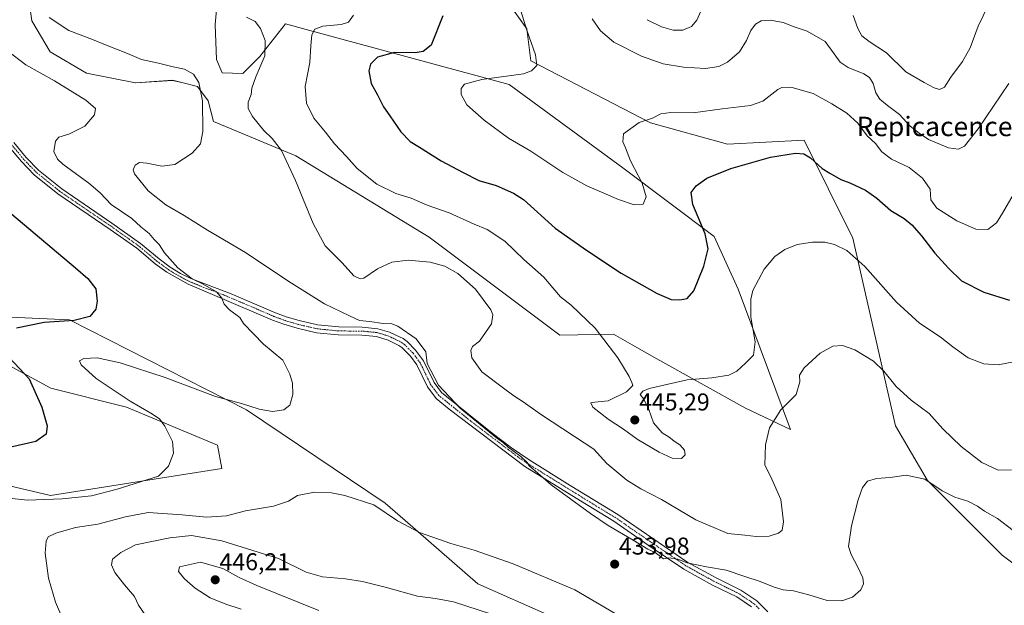
# Model space of a CAD drawing. Units: metres. Extents: x 577056 to 580507, y 4701099 to 4703451.
# Drawn here: x 577722 to 578128, y 4701651 to 4701892 of the extents above; entities that cross this region are included whole.
import ezdxf
from ezdxf.enums import TextEntityAlignment as Align

# ---------------------------------------------------------------- set-up
doc = ezdxf.new("R2010")
doc.units = ezdxf.units.M
doc.header["$MEASUREMENT"] = 0
doc.linetypes.add('TRAZO_Y_PUNTO', pattern=[1, 0.5, -0.25, 0, -0.25])
for name, color, linetype, lineweight in [('Camino', 19, 'Continuous', 0), ('Camino Cxs', 19, 'Continuous', 0), ('Camino eje', 39, 'TRAZO_Y_PUNTO', 13), ('Carátula', 7, 'Continuous', 5), ('Cultivos herbáceos CxS', 92, 'Continuous', 0), ('Curva de nivel maestra', 36, 'Continuous', 30), ('Curva de nivel normal', 36, 'Continuous', 0), ('Matorral', 135, 'Continuous', 0), ('Matorral CxS', 135, 'Continuous', 0), ('Punto de cota en terreno', 7, 'Continuous', 0), ('Rótulo de punto de cota en terreno', 19, 'Continuous', 0), ('Texto cartográfico', 19, 'Continuous', 0)]:
    doc.layers.add(name, color=color, linetype=linetype, lineweight=lineweight)
doc.styles.add('Arial', font='txt', dxfattribs={"height": 0.2})

# ---------------------------------------------------------------- blocks, each defined once
blk = doc.blocks.new('*U151')
at = {"layer": 'Matorral CxS', "color": 135, "linetype": 'Continuous', "lineweight": 0}
for points in [[(578137.64, 4701663.37, 431), (578127.09, 4701671.29, 432.54), (578096.29, 4701702.1, 434.82), (578083.13, 4701724.6, 437.06), (578065.54, 4701802.07, 446.07), (578045.38, 4701842.49, 450.99), (578013.7, 4701840.73, 451.61), (577982.03, 4701849.53, 454.52), (577932.68, 4701875.15, 454.65), (577930.92, 4701888.35, 454.85), (577904.31, 4701925.79, 453.07)], [(577707.96, 4701702.06, 427.5), (577734.37, 4701695.89, 428.96), (577805.16, 4701707.06, 432.25), (577803.37, 4701716.68, 431.96), (577765.77, 4701732.37, 428.98), (577734.52, 4701740.12, 425.71), (577693.38, 4701762.46, 421.58)], [(577696.02, 4701770.38, 421.57), (577742.3, 4701768.29, 425.06), (577815.33, 4701731.26, 430.58), (577872.47, 4701692.79, 434.42), (577880.7, 4701685.62, 434.4), (577910.71, 4701659.45, 437.64), (577940.63, 4701646.25, 437.81), (577989.82, 4701631.68, 435), (578020.62, 4701614.95, 433.36), (578049.66, 4701610.55, 429.85), (578071.24, 4701575.93, 429.92), (578087.49, 4701559.48, 427.83), (578104.39, 4701528.83, 427.02), (578119.16, 4701509.3, 425.31), (578123.56, 4701463.52, 422.99), (578145.56, 4701444.15, 418.63), (578150.84, 4701426.55, 416.44), (578142.92, 4701385.17, 414.28), (578136.76, 4701357.88, 413.5)]]:
    blk.add_polyline3d(points, dxfattribs=at)
blk = doc.blocks.new('*U152')
at = {"layer": 'Cultivos herbáceos CxS', "color": 92, "linetype": 'Continuous', "lineweight": 0}
for points in [[(577904.31, 4701925.79, 453.07), (577930.92, 4701888.35, 454.85), (577932.68, 4701875.15, 454.65), (577982.03, 4701849.53, 454.52), (578013.7, 4701840.73, 451.61), (578045.38, 4701842.49, 450.99), (578065.54, 4701802.07, 446.07), (578083.13, 4701724.6, 437.06), (578096.29, 4701702.1, 434.82), (578127.09, 4701671.29, 432.54), (578137.64, 4701663.37, 431)], [(578136.76, 4701357.88, 413.5), (578142.92, 4701385.17, 414.28), (578150.84, 4701426.55, 416.44), (578145.56, 4701444.15, 418.63), (578123.56, 4701463.52, 422.99), (578119.16, 4701509.3, 425.31), (578104.39, 4701528.83, 427.02), (578087.49, 4701559.48, 427.83), (578071.24, 4701575.93, 429.92), (578049.66, 4701610.55, 429.85), (578020.62, 4701614.95, 433.36), (577989.82, 4701631.68, 435), (577940.63, 4701646.25, 437.81), (577910.71, 4701659.45, 437.64), (577880.7, 4701685.62, 434.4), (577872.47, 4701692.79, 434.42), (577815.33, 4701731.26, 430.58), (577742.3, 4701768.29, 425.06), (577696.02, 4701770.38, 421.57)], [(577693.38, 4701762.46, 421.58), (577734.52, 4701740.12, 425.71), (577765.77, 4701732.37, 428.98), (577803.37, 4701716.68, 431.96), (577805.16, 4701707.06, 432.25), (577734.37, 4701695.89, 428.96), (577707.96, 4701702.06, 427.5)], [(577725.21, 4701902.3, 433.65), (577726.67, 4701891.64, 432.77), (577734.33, 4701878.88, 431.34), (577749.32, 4701870.09, 431.22), (577749.32, 4701870.09, 431.22), (577769.45, 4701866.03, 432.21), (577769.58, 4701866.03, 432.22), (577784.69, 4701867.1, 433.43), (577788.65, 4701866.16, 433.82), (577795.11, 4701864.61, 434.73), (577799.46, 4701858.65, 435.36), (577801.68, 4701850.1, 435.61), (577835.67, 4701835.92, 440.94), (577890.63, 4701802.39, 441.84), (577944.54, 4701761.97, 443.11), (577966.69, 4701762.46, 445.52), (577974.39, 4701758.08, 445.78), (577984.64, 4701752.25, 445.89), (578021.18, 4701731.91, 441.45), (578039.74, 4701723.15, 438.71), (578018.17, 4701781.03, 446.2), (578008.33, 4701802.64, 448.84), (577970.54, 4701831.03, 455.99), (577923.74, 4701865.34, 455.58), (577839.92, 4701888.1, 444.07), (577831.36, 4701890.42, 441.1), (577820.73, 4701876.93, 439.67), (577813.82, 4701869.89, 438.31), (577805.2, 4701870.23, 436.71), (577802.86, 4701875.71, 436.69), (577802.35, 4701890.12, 439.47), (577803.53, 4701904.01, 443.38)]]:
    blk.add_polyline3d(points, dxfattribs=at)
blk = doc.blocks.new('*U170')
at = {"layer": 'Curva de nivel normal', "color": 36, "linetype": 'Continuous', "lineweight": 0}
blk.add_polyline3d([(577733.85, 4701893.03, 435), (577741.91, 4701887.68, 435), (577751.69, 4701883.99, 435), (577757.04, 4701881.73, 435), (577766.21, 4701878.21, 435), (577771.98, 4701875.69, 435), (577778.94, 4701874.19, 435), (577785.04, 4701872.65, 435), (577789.7, 4701871.65, 435), (577793.38, 4701869.58, 435), (577795.58, 4701866.2, 435), (577797.15, 4701858.68, 435), (577797.28, 4701846.03, 435), (577796.28, 4701840.98, 435), (577792.88, 4701837.03, 435), (577785.64, 4701832.46, 435), (577780.39, 4701831.69, 435), (577774.13, 4701833, 435), (577771.18, 4701833.2, 435), (577769.3, 4701832.1, 435), (577768.55, 4701830.19, 435), (577769.02, 4701828.56, 435), (577774.76, 4701821.47, 435), (577782.06, 4701815.76, 435), (577789.59, 4701811.33, 435), (577799.13, 4701805.33, 435), (577814.93, 4701796.11, 435), (577832.73, 4701784.17, 435), (577847.47, 4701774.99, 435), (577857.78, 4701769.99, 435), (577861.9, 4701768.11, 435), (577866.06, 4701767.6, 435), (577871.66, 4701766.78, 435), (577875.19, 4701766.71, 435), (577877.72, 4701765.72, 435), (577885.28, 4701760.5, 435), (577889.22, 4701755.18, 435), (577889.9, 4701750.4, 435), (577894.56, 4701741.34, 435), (577903.43, 4701731.97, 435), (577918.47, 4701719.7, 435), (577921.38, 4701717.6, 435), (577923.26, 4701715.82, 435), (577928.47, 4701711.99, 435), (577931.15, 4701709.57, 435), (577931.91, 4701708.08, 435), (577934.4, 4701706.14, 435), (577941, 4701700.32, 435), (577957.17, 4701688.46, 435), (577964.57, 4701683.53, 435), (577974.9, 4701677.46, 435), (577980.87, 4701673.75, 435), (577983.92, 4701672.47, 435), (577987.39, 4701669.78, 435), (577989.62, 4701670.2, 435), (577993.23, 4701669.62, 435), (577997.17, 4701668.2, 435), (578005.08, 4701666.51, 435), (578013.28, 4701665.1, 435), (578020.94, 4701662.51, 435), (578027.31, 4701660.5, 435), (578032.98, 4701658.09, 435), (578036.8, 4701657.03, 435), (578041.06, 4701656.62, 435), (578047.33, 4701654.98, 435), (578054.89, 4701652.62, 435), (578060.96, 4701652.46, 435), (578065.36, 4701653.93, 435), (578068.76, 4701657, 435), (578069.94, 4701659.46, 435), (578069.66, 4701661.93, 435), (578067.61, 4701666.38, 435), (578064.74, 4701671.64, 435), (578063.65, 4701674.9, 435), (578064.96, 4701683.39, 435), (578067.71, 4701694.06, 435), (578069.49, 4701699.27, 435), (578071.56, 4701701.86, 435), (578075.28, 4701702.95, 435), (578080.91, 4701703.34, 435), (578087.53, 4701704.23, 435), (578095.21, 4701702.71, 435), (578102.35, 4701697.86, 435), (578107.54, 4701695.16, 435), (578112.94, 4701693.52, 435), (578116.96, 4701691.54, 435), (578119.87, 4701689.44, 435), (578125.18, 4701686.41, 435), (578131.61, 4701681.5, 435)], dxfattribs=at)
blk = doc.blocks.new('*U184')
at = {"layer": 'Curva de nivel normal', "color": 36, "linetype": 'Continuous', "lineweight": 0}
blk.add_polyline3d([(577716.72, 4701879.24, 430), (577724.27, 4701873.46, 430), (577736.05, 4701866.92, 430), (577749.02, 4701858.88, 430), (577752.94, 4701855.5, 430), (577752.5, 4701852.87, 430), (577748.59, 4701848.18, 430), (577741.96, 4701844.93, 430), (577737.82, 4701843.64, 430), (577736.42, 4701841.98, 430), (577735.82, 4701837.69, 430), (577737.27, 4701834.53, 430), (577739.44, 4701832.49, 430), (577750.21, 4701824.75, 430), (577754.96, 4701820.66, 430), (577759.45, 4701815.94, 430), (577767.9, 4701810.15, 430), (577771.72, 4701806.65, 430), (577775.18, 4701803.9, 430), (577777.24, 4701801.44, 430), (577779.2, 4701799.4, 430), (577781.45, 4701795.98, 430), (577787, 4701789.73, 430), (577792.83, 4701785.24, 430), (577797.4, 4701783.02, 430), (577802.95, 4701779.84, 430), (577805.04, 4701777.32, 430), (577806.07, 4701774.8, 430), (577808.3, 4701772.51, 430), (577812.47, 4701769.3, 430), (577814.05, 4701766.81, 430), (577822.23, 4701758.32, 430), (577830.34, 4701751.73, 430), (577833.2, 4701745.96, 430), (577834.25, 4701742.24, 430), (577834.35, 4701737.55, 430), (577833.17, 4701733.2, 430), (577830.74, 4701731.19, 430), (577826.06, 4701730.53, 430), (577820.56, 4701731.53, 430), (577813.22, 4701733.81, 430), (577802.48, 4701736.78, 430), (577781.72, 4701744.6, 430), (577763.18, 4701750.66, 430), (577753.61, 4701752.73, 430), (577748.1, 4701752.37, 430), (577746.38, 4701751.49, 430), (577747.1, 4701749.83, 430), (577753.23, 4701744.16, 430), (577767.23, 4701734.79, 430), (577775.8, 4701729.83, 430), (577779.35, 4701727.49, 430), (577781.64, 4701724.46, 430), (577784.69, 4701718.24, 430), (577785.11, 4701713.36, 430), (577783.05, 4701708.02, 430), (577778.92, 4701703.93, 430), (577761.95, 4701698.5, 430), (577751.26, 4701695.82, 430), (577739.22, 4701694.47, 430), (577724.96, 4701693.96, 430), (577716.01, 4701694.91, 430)], dxfattribs=at)
blk = doc.blocks.new('*U188')
at = {"layer": 'Curva de nivel normal', "color": 36, "linetype": 'Continuous', "lineweight": 0}
blk.add_polyline3d([(577815.27, 4701893.14, 440), (577818.82, 4701891.32, 440), (577821, 4701888.53, 440), (577823, 4701883.53, 440), (577822.9, 4701877.26, 440), (577819.12, 4701868.61, 440), (577817.54, 4701863.86, 440), (577817.15, 4701861.22, 440), (577815.97, 4701858.04, 440), (577816.02, 4701855.47, 440), (577817.71, 4701852.2, 440), (577822.4, 4701846.42, 440), (577825.89, 4701843.16, 440), (577829.71, 4701838.16, 440), (577835.52, 4701825.82, 440), (577842.73, 4701808.08, 440), (577847.75, 4701798.86, 440), (577854.71, 4701791.8, 440), (577859.52, 4701786.51, 440), (577862.17, 4701785.23, 440), (577863.67, 4701785.55, 440), (577869.29, 4701789.37, 440), (577875.26, 4701792.1, 440), (577881.96, 4701792.98, 440), (577891.02, 4701792.09, 440), (577897.16, 4701790.51, 440), (577902.48, 4701787.47, 440), (577909.76, 4701780.94, 440), (577916.08, 4701772.5, 440), (577916.91, 4701770.43, 440), (577916.42, 4701766.67, 440), (577911.46, 4701759.5, 440), (577908.56, 4701757.32, 440), (577907.89, 4701755.75, 440), (577908.24, 4701752.71, 440), (577912.42, 4701746.89, 440), (577921.36, 4701740.22, 440), (577925.56, 4701736.98, 440), (577929.47, 4701734.51, 440), (577936.6, 4701729.38, 440), (577950.65, 4701720.2, 440), (577958.66, 4701714.95, 440), (577963.98, 4701709.12, 440), (577972.21, 4701702.28, 440), (577977.95, 4701698.61, 440), (577986.57, 4701694.21, 440), (578000.76, 4701685.88, 440), (578013.89, 4701680.22, 440), (578020.94, 4701679.59, 440), (578025.6, 4701679, 440), (578030.94, 4701679.19, 440), (578034.8, 4701680.36, 440), (578036.35, 4701681.65, 440), (578036.89, 4701685.02, 440), (578035.76, 4701694.26, 440), (578032.03, 4701702.69, 440), (578029.24, 4701708.5, 440), (578029.38, 4701716.83, 440), (578031.15, 4701723.83, 440), (578035.81, 4701731.17, 440), (578042.1, 4701737.5, 440), (578043.61, 4701742.83, 440), (578043.46, 4701745.5, 440), (578045.36, 4701748.5, 440), (578052.05, 4701754.55, 440), (578057.18, 4701757.44, 440), (578061.27, 4701757.7, 440), (578066.27, 4701755.93, 440), (578074.03, 4701751.26, 440), (578078.32, 4701747.24, 440), (578083.34, 4701740.87, 440), (578089.55, 4701735.27, 440), (578096.94, 4701729.72, 440), (578102.56, 4701723.34, 440), (578110.15, 4701716.14, 440), (578118.76, 4701709.49, 440), (578125.44, 4701706.35, 440), (578130.98, 4701706.5, 440)], dxfattribs=at)
blk = doc.blocks.new('*U191')
at = {"layer": 'Curva de nivel normal', "color": 36, "linetype": 'Continuous', "lineweight": 0}
blk.add_polyline3d([(577859.38, 4701894.04, 445), (577857.39, 4701891.1, 445), (577854.36, 4701890.12, 445), (577846.72, 4701889.45, 445), (577843.43, 4701888.18, 445), (577842.22, 4701885.84, 445), (577841.76, 4701881.29, 445), (577841.44, 4701874.49, 445), (577839.45, 4701864.55, 445), (577839.98, 4701857.72, 445), (577843.07, 4701851.55, 445), (577847.91, 4701845.79, 445), (577851.63, 4701840.97, 445), (577856.54, 4701835.64, 445), (577860.98, 4701830.8, 445), (577869.1, 4701824.3, 445), (577876.96, 4701820.47, 445), (577883.25, 4701818.55, 445), (577889.86, 4701815.66, 445), (577898.97, 4701812.51, 445), (577909.28, 4701807.77, 445), (577914.58, 4701805.57, 445), (577921.93, 4701800.84, 445), (577929.71, 4701793.22, 445), (577937.93, 4701785.99, 445), (577941.65, 4701781.49, 445), (577944.87, 4701777.76, 445), (577949.2, 4701774.38, 445), (577959.18, 4701764.91, 445), (577968.46, 4701752.64, 445), (577973.14, 4701745.03, 445), (577974.3, 4701742.52, 445), (577974.76, 4701741.23, 445), (577972.05, 4701738.6, 445), (577964.54, 4701735.01, 445), (577959.06, 4701734.42, 445), (577957.38, 4701734.15, 445), (577958.25, 4701732.27, 445), (577964.48, 4701727.34, 445), (577970.86, 4701723.32, 445), (577976.56, 4701719.1, 445), (577985.55, 4701713.77, 445), (577990.9, 4701711.35, 445), (577994.75, 4701711.2, 445), (577996.3, 4701712.74, 445), (577996.05, 4701714.6, 445), (577994.29, 4701716.66, 445), (577991.59, 4701718.43, 445), (577989.65, 4701720.02, 445), (577986.77, 4701721.75, 445), (577983.23, 4701725.81, 445), (577981.29, 4701731.37, 445), (577979.3, 4701735.6, 445), (577977.74, 4701737.6, 445), (577978.83, 4701738.99, 445), (577981.47, 4701740.01, 445), (577997.08, 4701743.65, 445), (578007.28, 4701744.42, 445), (578014.27, 4701745.54, 445), (578017.6, 4701747.12, 445), (578021.2, 4701750.54, 445), (578024.45, 4701753.82, 445), (578025.21, 4701759.25, 445), (578023.41, 4701769.49, 445), (578023.42, 4701776.93, 445), (578024.2, 4701780.45, 445), (578028.94, 4701789.28, 445), (578033.27, 4701794.48, 445), (578037.41, 4701797.38, 445), (578042.5, 4701799.35, 445), (578048.89, 4701800.43, 445), (578053.92, 4701800.33, 445), (578057.91, 4701799.46, 445), (578063.07, 4701796.96, 445), (578070.4, 4701790.33, 445), (578083.57, 4701775.61, 445), (578093.04, 4701766.97, 445), (578101.57, 4701761.33, 445), (578106.72, 4701757.18, 445), (578113.14, 4701752.68, 445), (578119.5, 4701750.18, 445), (578125.5, 4701749.73, 445), (578132.61, 4701751.2, 445)], dxfattribs=at)
blk = doc.blocks.new('*U194')
at = {"layer": 'Curva de nivel maestra', "color": 36, "linetype": 'Continuous', "lineweight": 30}
for points in [[(577718.49, 4701811.85, 425), (577744.76, 4701789.84, 425), (577749.76, 4701785.44, 425), (577753.06, 4701781.16, 425), (577753.7, 4701776.06, 425), (577753.05, 4701772.72, 425), (577750.68, 4701769.73, 425), (577744.2, 4701768.06, 425), (577731.81, 4701767.26, 425), (577720.38, 4701764.85, 425)], [(577717.49, 4701752.68, 425), (577725.64, 4701744.01, 425), (577730.85, 4701732.39, 425), (577733.02, 4701724.57, 425), (577732.64, 4701721.25, 425), (577728.3, 4701718.12, 425), (577717.97, 4701715.9, 425)]]:
    blk.add_polyline3d(points, dxfattribs=at)
blk = doc.blocks.new('5PATER')
at = {"layer": 'Carátula', "linetype": 'Continuous', "lineweight": 5}
h = blk.add_hatch(color=250, dxfattribs=at)
edge = h.paths.add_edge_path()
edge.add_ellipse((0, 0.01), major_axis=(-1.33, -1.34), ratio=0.999422, start_angle=0, end_angle=360)

msp = doc.modelspace()

# ---------------------------------------------------------------- linework, layer by layer
at = {"layer": 'Camino', "color": 19, "linetype": 'Continuous', "lineweight": 0}
for points in [[(577719.31, 4701841.42, 427.38), (577724.32, 4701835.35, 427.35), (577729.44, 4701830.07, 427.61), (577739.01, 4701822.35, 428.01), (577759.65, 4701808.26, 428.81), (577771.55, 4701799.86, 429.08), (577779.22, 4701793.44, 429.2), (577783.78, 4701790.11, 429.4), (577788.03, 4701787.45, 429.66), (577792.3, 4701785.32, 429.95), (577808.99, 4701779.08, 430.47), (577827.21, 4701771.28, 431.81), (577831.71, 4701769.62, 432.07), (577837.02, 4701768.03, 432.44), (577844.64, 4701766.26, 433.09), (577853.35, 4701765.39, 433.5), (577863.06, 4701765.33, 434.07), (577869.52, 4701764.69, 434.21), (577874.31, 4701763.26, 434.25), (577876.9, 4701762.01, 434.37), (577879.88, 4701760.59, 434.47), (577881.56, 4701759.39, 434.44), (577885.07, 4701755.84, 434.45), (577888.36, 4701751.43, 434.67), (577892.73, 4701742.44, 434.83), (577895.75, 4701738.41, 434.71), (577916.63, 4701721.64, 435.21), (577924.6, 4701715.61, 435.18), (577931.92, 4701710.63, 435.36), (577948.9, 4701700.08, 435.88), (577968.58, 4701688.02, 436.13), (577982.9, 4701678.18, 435.81), (577997.43, 4701668.34, 434.93), (578009.07, 4701661.9, 434.18), (578019.28, 4701656.89, 433.61), (578025.82, 4701652.5, 433.26), (578030.39, 4701647.9, 432.87)], [(578023.73, 4701649.97, 432.93), (578017.64, 4701654.06, 433.29), (578007.56, 4701659, 433.86), (577995.72, 4701665.55, 434.53), (577981.06, 4701675.49, 435.14), (577966.8, 4701685.28, 435.32), (577953.08, 4701693.68, 435.32), (577930.07, 4701707.93, 434.63), (577898.94, 4701731.56, 434.19), (577893.57, 4701735.96, 434.04), (577889.95, 4701740.68, 434.11), (577885.55, 4701749.74, 434.04), (577882.91, 4701753.33, 434.18), (577879.43, 4701756.9, 434.09), (577878.2, 4701757.77, 434.07), (577873.72, 4701759.97, 433.96), (577868.87, 4701761.48, 433.78), (577862.89, 4701762.07, 433.42), (577853.17, 4701762.12, 432.98), (577844.11, 4701763.04, 432.61), (577836.18, 4701764.87, 432.13), (577830.68, 4701766.52, 431.69), (577826, 4701768.24, 431.32), (577803.13, 4701778.03, 429.82), (577791.18, 4701783.01, 429.36), (577782.4, 4701787.95, 429.05), (577777.66, 4701791.41, 428.96), (577769.99, 4701797.83, 428.82), (577759.09, 4701805.54, 428.52), (577737.49, 4701820.29, 427.77), (577727.71, 4701828.17, 427.36), (577722.41, 4701833.64, 427.19), (577717.27, 4701839.87, 427.27)]]:
    msp.add_polyline3d(points, dxfattribs=at)
at = {"layer": 'Camino Cxs', "color": 19, "linetype": 'Continuous', "lineweight": 0}
for points in [[(577719.31, 4701841.42, 427.38), (577724.32, 4701835.35, 427.35), (577729.44, 4701830.07, 427.61), (577739.01, 4701822.35, 428.01), (577759.65, 4701808.26, 428.81), (577771.55, 4701799.86, 429.08), (577779.22, 4701793.44, 429.2), (577783.78, 4701790.11, 429.4), (577788.03, 4701787.45, 429.66), (577792.3, 4701785.32, 429.95), (577808.99, 4701779.08, 430.47), (577827.21, 4701771.28, 431.81), (577831.71, 4701769.62, 432.07), (577837.02, 4701768.03, 432.44), (577844.64, 4701766.26, 433.09), (577853.35, 4701765.39, 433.5), (577863.06, 4701765.33, 434.07), (577869.52, 4701764.69, 434.21), (577874.31, 4701763.26, 434.25), (577876.9, 4701762.01, 434.37), (577879.88, 4701760.59, 434.47), (577881.56, 4701759.39, 434.44), (577885.07, 4701755.84, 434.45), (577888.36, 4701751.43, 434.67), (577892.73, 4701742.44, 434.83), (577895.75, 4701738.41, 434.71), (577916.63, 4701721.64, 435.21), (577924.6, 4701715.61, 435.18), (577931.92, 4701710.63, 435.36), (577948.9, 4701700.08, 435.88), (577968.58, 4701688.02, 436.13), (577982.9, 4701678.18, 435.81), (577997.43, 4701668.34, 434.93), (578009.07, 4701661.9, 434.18), (578019.28, 4701656.89, 433.61), (578025.82, 4701652.5, 433.26), (578030.39, 4701647.9, 432.87)], [(578023.73, 4701649.97, 432.93), (578017.64, 4701654.06, 433.29), (578007.56, 4701659, 433.86), (577995.72, 4701665.55, 434.53), (577981.06, 4701675.49, 435.14), (577966.8, 4701685.28, 435.32), (577953.08, 4701693.68, 435.32), (577930.07, 4701707.93, 434.63), (577898.94, 4701731.56, 434.19), (577893.57, 4701735.96, 434.04), (577889.95, 4701740.68, 434.11), (577885.55, 4701749.74, 434.04), (577882.91, 4701753.33, 434.18), (577879.43, 4701756.9, 434.09), (577878.2, 4701757.77, 434.07), (577873.72, 4701759.97, 433.96), (577868.87, 4701761.48, 433.78), (577862.89, 4701762.07, 433.42), (577853.17, 4701762.12, 432.98), (577844.11, 4701763.04, 432.61), (577836.18, 4701764.87, 432.13), (577830.68, 4701766.52, 431.69), (577826, 4701768.24, 431.32), (577803.13, 4701778.03, 429.82), (577791.18, 4701783.01, 429.36), (577782.4, 4701787.95, 429.05), (577777.66, 4701791.41, 428.96), (577769.99, 4701797.83, 428.82), (577759.09, 4701805.54, 428.52), (577737.49, 4701820.29, 427.77), (577727.71, 4701828.17, 427.36), (577722.41, 4701833.64, 427.19), (577717.27, 4701839.87, 427.27)]]:
    msp.add_polyline3d(points, dxfattribs=at)
at = {"layer": 'Camino eje', "color": 39, "linetype": 'TRAZO_Y_PUNTO', "lineweight": 13}
msp.add_polyline3d([(578026.79, 4701649.21, 432.92), (578024.78, 4701651.24, 433.09), (578018.46, 4701655.48, 433.44), (578013.36, 4701657.98, 433.59), (578008.32, 4701660.45, 434), (577996.58, 4701666.95, 434.75), (577989.25, 4701671.92, 435.21), (577981.98, 4701676.84, 435.43), (577974.85, 4701681.73, 435.72), (577967.69, 4701686.65, 435.69), (577960.83, 4701690.85, 435.85), (577950.99, 4701696.88, 435.52), (577939.49, 4701704.01, 435.22), (577931, 4701709.28, 434.97), (577927.34, 4701711.77, 434.88), (577923.35, 4701714.79, 434.82), (577907.79, 4701726.6, 434.58), (577897.35, 4701734.99, 434.51), (577894.66, 4701737.19, 434.39), (577892.85, 4701739.55, 434.46), (577891.34, 4701741.56, 434.45), (577886.96, 4701750.59, 434.28), (577885.64, 4701752.38, 434.2), (577883.99, 4701754.59, 434.3), (577882.25, 4701756.37, 434.3), (577880.5, 4701758.15, 434.24), (577879.66, 4701758.75, 434.24), (577879.04, 4701759.18, 434.26), (577877.55, 4701759.89, 434.23), (577875.31, 4701760.99, 434.16), (577874.02, 4701761.62, 434.1), (577871.59, 4701762.37, 433.97), (577869.2, 4701763.09, 433.87), (577862.98, 4701763.7, 433.61), (577858.12, 4701763.73, 433.4), (577853.26, 4701763.76, 433.18), (577848.91, 4701764.19, 433.05), (577844.38, 4701764.65, 432.84), (577840.41, 4701765.57, 432.62), (577836.6, 4701766.45, 432.27), (577831.2, 4701768.07, 431.8), (577828.86, 4701768.93, 431.66), (577826.61, 4701769.76, 431.54), (577806.06, 4701778.56, 430.05), (577797.72, 4701781.68, 429.83), (577791.74, 4701784.17, 429.61), (577789.61, 4701785.23, 429.64), (577785.22, 4701787.7, 429.24), (577783.09, 4701789.03, 429.19), (577778.44, 4701792.43, 429.07), (577770.77, 4701798.85, 428.93), (577765.32, 4701802.7, 428.71), (577759.37, 4701806.9, 428.66), (577738.25, 4701821.32, 427.88), (577733.47, 4701825.18, 427.68), (577728.58, 4701829.12, 427.45), (577723.37, 4701834.5, 427.26), (577718.29, 4701840.65, 427.33)], dxfattribs=at)
at = {"layer": 'Cultivos herbáceos CxS', "color": 92, "linetype": 'Continuous', "lineweight": 0}
for points in [[(578137.64, 4701663.37, 431), (578127.09, 4701671.29, 432.54), (578096.29, 4701702.1, 434.82), (578083.13, 4701724.6, 437.06), (578065.54, 4701802.07, 446.07), (578045.38, 4701842.49, 450.99), (578013.7, 4701840.73, 451.61), (577982.03, 4701849.53, 454.52), (577932.67, 4701875.15, 454.65), (577930.91, 4701888.35, 454.85), (577904.31, 4701925.79, 453.07)], [(577725.21, 4701902.3, 433.65), (577726.67, 4701891.64, 432.77), (577734.33, 4701878.88, 431.34), (577749.32, 4701870.09, 431.22)], [(577749.32, 4701870.09, 431.22), (577769.45, 4701866.03, 432.21), (577769.58, 4701866.03, 432.22), (577784.69, 4701867.11, 433.43), (577788.65, 4701866.16, 433.82), (577795.11, 4701864.61, 434.73), (577799.46, 4701858.65, 435.36), (577801.68, 4701850.1, 435.61), (577835.67, 4701835.92, 440.94), (577890.63, 4701802.39, 441.84), (577944.54, 4701761.97, 443.11), (577966.69, 4701762.46, 445.52), (577974.39, 4701758.08, 445.78), (577984.64, 4701752.25, 445.89), (578021.18, 4701731.91, 441.45), (578039.74, 4701723.15, 438.71), (578018.17, 4701781.03, 446.2), (578008.33, 4701802.64, 448.84), (577970.54, 4701831.03, 455.99), (577923.74, 4701865.34, 455.58), (577839.92, 4701888.1, 444.07), (577831.36, 4701890.42, 441.1), (577820.73, 4701876.93, 439.67), (577813.82, 4701869.89, 438.31), (577805.2, 4701870.23, 436.71), (577802.86, 4701875.71, 436.69), (577802.35, 4701890.12, 439.47), (577803.53, 4701904.01, 443.38)], [(577696.02, 4701770.38, 421.57), (577742.3, 4701768.29, 425.06), (577815.33, 4701731.26, 430.58), (577872.47, 4701692.79, 434.42), (577880.7, 4701685.62, 434.4), (577910.71, 4701659.46, 437.64), (577940.63, 4701646.25, 437.81), (577989.82, 4701631.68, 435), (578020.62, 4701614.95, 433.36), (578035.67, 4701612.67, 432), (578037.43, 4701612.4, 431.93), (578039.19, 4701612.13, 431.91), (578049.65, 4701610.55, 429.85), (578071.24, 4701575.94, 429.92), (578087.49, 4701559.48, 427.83), (578104.39, 4701528.83, 427.02), (578119.16, 4701509.3, 425.31), (578123.56, 4701463.52, 422.99), (578145.56, 4701444.16, 418.63), (578150.84, 4701426.55, 416.44), (578142.92, 4701385.17, 414.28), (578136.76, 4701357.88, 413.5)], [(577707.96, 4701702.06, 427.5), (577734.37, 4701695.89, 428.96), (577805.16, 4701707.06, 432.25), (577803.37, 4701716.68, 431.96), (577765.77, 4701732.37, 428.98), (577734.52, 4701740.12, 425.71), (577693.38, 4701762.46, 421.58)]]:
    msp.add_polyline3d(points, dxfattribs=at)
at = {"layer": 'Curva de nivel maestra', "color": 36, "linetype": 'Continuous', "lineweight": 30}
msp.add_polyline3d([(577896.26, 4701893.76, 450), (577891.42, 4701881.65, 450), (577888.15, 4701878.96, 450), (577884.95, 4701878.47, 450), (577876.36, 4701878.57, 450), (577869.35, 4701876.69, 450), (577866.5, 4701873.8, 450), (577865.77, 4701870.99, 450), (577866.78, 4701865.86, 450), (577869.29, 4701861.16, 450), (577871.8, 4701856.16, 450), (577874.44, 4701852.42, 450), (577879.02, 4701845.85, 450), (577882.84, 4701841.84, 450), (577886.65, 4701839.58, 450), (577895.55, 4701833.92, 450), (577904.65, 4701829.08, 450), (577911.17, 4701825.76, 450), (577918.26, 4701823.7, 450), (577925.4, 4701820.62, 450), (577929.55, 4701817.9, 450), (577942.63, 4701806.17, 450), (577955.53, 4701797.07, 450), (577969.93, 4701787.54, 450), (577984.79, 4701779.26, 450), (577990.5, 4701776.78, 450), (577994.06, 4701776.53, 450), (577997.1, 4701777.11, 450), (577999.84, 4701780.24, 450), (578004, 4701790.41, 450), (578005.78, 4701797.67, 450), (578004.57, 4701803.76, 450), (577999.47, 4701815.92, 450), (577998.8, 4701820.8, 450), (578000.84, 4701823.55, 450), (578005.22, 4701826.7, 450), (578015.12, 4701830.68, 450), (578031.57, 4701835.37, 450), (578041.79, 4701837, 450), (578045.23, 4701836.73, 450), (578047.99, 4701835.08, 450), (578052.8, 4701830.76, 450), (578055.99, 4701828.84, 450), (578060.6, 4701826.23, 450), (578064.31, 4701824.84, 450), (578070.73, 4701821.78, 450), (578075.45, 4701818.53, 450), (578081.22, 4701813.45, 450), (578086.67, 4701810.14, 450), (578089.9, 4701807.54, 450), (578093.79, 4701803.01, 450), (578099.27, 4701795.85, 450), (578104.93, 4701789.71, 450), (578110.27, 4701784.4, 450), (578119.58, 4701779.71, 450), (578130.1, 4701776.43, 450)], dxfattribs=at)
at = {"layer": 'Curva de nivel normal', "color": 36, "linetype": 'Continuous', "lineweight": 0}
for points in [[(577980.57, 4701892.11, 465), (577986.6, 4701889.14, 465), (577991.3, 4701887.84, 465), (577995.34, 4701887.85, 465), (577998.9, 4701889.31, 465), (578001.06, 4701891.9, 465), (578003.71, 4701897.77, 465)], [(578065.65, 4701893.87, 465), (578067.6, 4701888.49, 465), (578069.21, 4701885.42, 465), (578072.27, 4701883.07, 465), (578079.4, 4701878.47, 465), (578087.36, 4701870.54, 465), (578094.92, 4701866.17, 465), (578099.02, 4701863.97, 465), (578101.27, 4701863.37, 465), (578103.27, 4701864.35, 465), (578105.96, 4701868.45, 465), (578110.78, 4701874.88, 465), (578113.95, 4701880.56, 465), (578117.26, 4701889.44, 465), (578121.28, 4701897.89, 465)], [(577928.49, 4701895.72, 455), (577931, 4701887.85, 455), (577934.57, 4701877.62, 455), (577935.06, 4701873.27, 455), (577932.89, 4701870.96, 455), (577929.6, 4701869.84, 455), (577912.38, 4701867.49, 455), (577905.25, 4701865.57, 455), (577903.86, 4701863.8, 455), (577903.86, 4701861.22, 455), (577906.24, 4701857.02, 455), (577913.42, 4701850.61, 455), (577923.44, 4701843.32, 455), (577932.65, 4701837.86, 455), (577945.88, 4701829.09, 455), (577955.75, 4701823.63, 455), (577968.72, 4701817.94, 455), (577975.22, 4701815.78, 455), (577978.94, 4701816.05, 455), (577980.21, 4701819.01, 455), (577978.62, 4701824.64, 455), (577973.8, 4701833.96, 455), (577971.66, 4701839.33, 455), (577970.6, 4701841.72, 455), (577970.85, 4701845.06, 455), (577977.25, 4701849.77, 455), (577982.77, 4701851.56, 455), (577986.25, 4701853.26, 455), (577990.44, 4701853.89, 455), (577999.61, 4701853.72, 455), (578011.61, 4701855.37, 455), (578023.28, 4701856.7, 455), (578028.3, 4701858.51, 455), (578034.49, 4701863.26, 455), (578036.19, 4701864.14, 455), (578039.88, 4701864.24, 455), (578049.1, 4701861.66, 455), (578056.8, 4701857.36, 455), (578063.06, 4701853.61, 455), (578067.59, 4701849.48, 455), (578071.34, 4701844.22, 455), (578074.82, 4701841.01, 455), (578077.44, 4701837.56, 455), (578081.42, 4701834.59, 455), (578088.68, 4701831.14, 455), (578094.26, 4701826.78, 455), (578097.39, 4701822.29, 455), (578097.62, 4701817.89, 455), (578100.16, 4701814.39, 455), (578108.34, 4701809.23, 455), (578116.3, 4701805.78, 455), (578121.22, 4701805.62, 455), (578124.82, 4701808.32, 455), (578127.25, 4701812.3, 455), (578131.61, 4701819.82, 455)], [(577957.95, 4701892.49, 460), (577961.3, 4701887.51, 460), (577966.8, 4701882.8, 460), (577978.25, 4701877.01, 460), (577987.28, 4701873.96, 460), (577995.66, 4701872.52, 460), (578004.67, 4701872.03, 460), (578010.19, 4701872.82, 460), (578013.82, 4701874.63, 460), (578018.69, 4701878.87, 460), (578021.62, 4701883.48, 460), (578023.36, 4701887.67, 460), (578025.27, 4701890.31, 460), (578027.6, 4701891.58, 460), (578031.54, 4701891.96, 460), (578036.69, 4701890.95, 460), (578041.29, 4701889.16, 460), (578046.59, 4701887.39, 460), (578054.05, 4701883.17, 460), (578057.82, 4701877.96, 460), (578060.2, 4701874.66, 460), (578063.53, 4701872.42, 460), (578069.96, 4701869.84, 460), (578072.4, 4701868.29, 460), (578073.81, 4701865.74, 460), (578075.04, 4701861.93, 460), (578076.64, 4701859.38, 460), (578079.74, 4701856.7, 460), (578084.73, 4701853.06, 460), (578089.19, 4701848.19, 460), (578092.82, 4701845.33, 460), (578096.74, 4701842.74, 460), (578104.94, 4701839.29, 460), (578109.1, 4701838.72, 460), (578111.58, 4701840, 460), (578117.17, 4701847.06, 460), (578129.91, 4701865.83, 460)], [(577967.4, 4701647.26, 435), (577950.74, 4701656.96, 435), (577925.29, 4701667.68, 435), (577909.17, 4701673.39, 435), (577899.59, 4701676.14, 435), (577886.61, 4701680.66, 435), (577877.64, 4701685.41, 435), (577867.86, 4701692.07, 435), (577855.91, 4701695.95, 435), (577850.4, 4701697.05, 435), (577843.39, 4701697.3, 435), (577836.31, 4701695.91, 435), (577832.64, 4701693.6, 435), (577826.44, 4701691.54, 435), (577814.89, 4701689.59, 435), (577806.99, 4701687.54, 435), (577798.75, 4701687.01, 435), (577788.8, 4701687.98, 435), (577774.66, 4701688.86, 435), (577765.41, 4701687.14, 435), (577753.93, 4701684.12, 435), (577744.73, 4701682.74, 435), (577736.57, 4701680.42, 435), (577733.5, 4701678.84, 435), (577732.57, 4701677.06, 435), (577732.25, 4701672.17, 435), (577733.52, 4701661.83, 435), (577736.49, 4701651.94, 435), (577739.51, 4701644.86, 435)], [(577916.39, 4701646.94, 440), (577900.74, 4701652, 440), (577893.34, 4701653.43, 440), (577885.78, 4701654.43, 440), (577873.08, 4701657.99, 440), (577863.18, 4701660.41, 440), (577856.14, 4701661.59, 440), (577846.59, 4701662.4, 440), (577839.9, 4701664.26, 440), (577828.52, 4701669.88, 440), (577805.06, 4701677.27, 440), (577792.54, 4701679.44, 440), (577783.6, 4701678.5, 440), (577769.45, 4701675.5, 440)], [(577769.45, 4701675.5, 440), (577763.39, 4701672.4, 440), (577759.99, 4701669.67, 440), (577759.51, 4701667.36, 440), (577760.98, 4701664.2, 440), (577764.88, 4701659.08, 440), (577769.04, 4701654.24, 440), (577770.76, 4701650.64, 440), (577773.44, 4701646.72, 440)], [(577845.19, 4701648.51, 445), (577819.6, 4701658.78, 445), (577812.28, 4701662.06, 445), (577805.54, 4701665.75, 445), (577796.24, 4701668.45, 445), (577787.7, 4701666.47, 445), (577787.26, 4701664.63, 445), (577789.64, 4701661.51, 445), (577794.03, 4701657.72, 445), (577800.3, 4701653.77, 445), (577806.7, 4701651.06, 445), (577813.12, 4701648.99, 445)]]:
    msp.add_polyline3d(points, dxfattribs=at)
at = {"layer": 'Matorral', "color": 135, "linetype": 'Continuous', "lineweight": 0}
for points in [[(578137.64, 4701663.37, 431), (578127.09, 4701671.29, 432.54), (578096.29, 4701702.1, 434.82), (578083.13, 4701724.6, 437.06), (578065.54, 4701802.07, 446.07), (578045.38, 4701842.49, 450.99), (578013.7, 4701840.73, 451.61), (577982.03, 4701849.53, 454.52), (577932.67, 4701875.15, 454.65), (577930.91, 4701888.35, 454.85), (577904.31, 4701925.79, 453.07)], [(577725.21, 4701902.3, 433.65), (577726.67, 4701891.64, 432.77), (577734.33, 4701878.88, 431.34), (577749.32, 4701870.09, 431.22)], [(577749.32, 4701870.09, 431.22), (577769.45, 4701866.03, 432.21), (577769.58, 4701866.03, 432.22), (577784.69, 4701867.11, 433.43), (577788.65, 4701866.16, 433.82), (577795.11, 4701864.61, 434.73), (577799.46, 4701858.65, 435.36), (577801.68, 4701850.1, 435.61), (577835.67, 4701835.92, 440.94), (577890.63, 4701802.39, 441.84), (577944.54, 4701761.97, 443.11), (577966.69, 4701762.46, 445.52), (577974.39, 4701758.08, 445.78), (577984.64, 4701752.25, 445.89), (578021.18, 4701731.91, 441.45), (578039.74, 4701723.15, 438.71), (578018.17, 4701781.03, 446.2), (578008.33, 4701802.64, 448.84), (577970.54, 4701831.03, 455.99), (577923.74, 4701865.34, 455.58), (577839.92, 4701888.1, 444.07), (577831.36, 4701890.42, 441.1), (577820.73, 4701876.93, 439.67), (577813.82, 4701869.89, 438.31), (577805.2, 4701870.23, 436.71), (577802.86, 4701875.71, 436.69), (577802.35, 4701890.12, 439.47), (577803.53, 4701904.01, 443.38)], [(577696.02, 4701770.38, 421.57), (577742.3, 4701768.29, 425.06), (577815.33, 4701731.26, 430.58), (577872.47, 4701692.79, 434.42), (577880.7, 4701685.62, 434.4), (577910.71, 4701659.46, 437.64), (577940.63, 4701646.25, 437.81), (577989.82, 4701631.68, 435), (578020.62, 4701614.95, 433.36), (578035.67, 4701612.67, 432), (578037.43, 4701612.4, 431.93), (578039.19, 4701612.13, 431.91), (578049.65, 4701610.55, 429.85), (578071.24, 4701575.94, 429.92), (578087.49, 4701559.48, 427.83), (578104.39, 4701528.83, 427.02), (578119.16, 4701509.3, 425.31), (578123.56, 4701463.52, 422.99), (578145.56, 4701444.16, 418.63), (578150.84, 4701426.55, 416.44), (578142.92, 4701385.17, 414.28), (578136.76, 4701357.88, 413.5)], [(577707.96, 4701702.06, 427.5), (577734.37, 4701695.89, 428.96), (577805.16, 4701707.06, 432.25), (577803.37, 4701716.68, 431.96), (577765.77, 4701732.37, 428.98), (577734.52, 4701740.12, 425.71), (577693.38, 4701762.46, 421.58)]]:
    msp.add_polyline3d(points, dxfattribs=at)
at = {"layer": 'Matorral CxS', "color": 135, "linetype": 'Continuous', "lineweight": 0}
msp.add_polyline3d([(577803.53, 4701904.01, 443.38), (577802.35, 4701890.12, 439.47), (577802.86, 4701875.71, 436.69), (577805.2, 4701870.23, 436.71), (577805.2, 4701870.23, 436.71), (577813.82, 4701869.89, 438.31), (577820.73, 4701876.93, 439.67), (577831.36, 4701890.42, 441.1), (577839.92, 4701888.1, 444.07), (577923.74, 4701865.34, 455.58), (577970.54, 4701831.03, 455.99), (578008.33, 4701802.64, 448.84), (578018.17, 4701781.03, 446.2), (578039.74, 4701723.15, 438.71), (578021.18, 4701731.91, 441.45), (577984.64, 4701752.25, 445.89), (577974.39, 4701758.08, 445.78), (577966.69, 4701762.46, 445.52), (577944.54, 4701761.97, 443.11), (577890.63, 4701802.39, 441.84), (577835.67, 4701835.92, 440.94), (577801.68, 4701850.1, 435.61), (577799.46, 4701858.65, 435.36), (577795.11, 4701864.61, 434.73), (577788.65, 4701866.16, 433.82), (577784.69, 4701867.1, 433.43), (577769.58, 4701866.03, 432.22), (577769.45, 4701866.03, 432.21), (577749.32, 4701870.09, 431.22), (577734.33, 4701878.88, 431.34), (577726.67, 4701891.64, 432.77), (577725.21, 4701902.3, 433.65)], dxfattribs=at)

# ---------------------------------------------------------------- block references
at = {"layer": 'Cultivos herbáceos CxS', "color": 92, "linetype": 'Continuous', "lineweight": 0}
msp.add_blockref('*U152', (0, 0), dxfattribs=at)
at = {"layer": 'Curva de nivel maestra', "color": 36, "linetype": 'Continuous', "lineweight": 30}
msp.add_blockref('*U194', (0, 0), dxfattribs=at)
at = {"layer": 'Curva de nivel normal', "color": 36, "linetype": 'Continuous', "lineweight": 0}
for name in ['*U184', '*U170', '*U188', '*U191']:
    msp.add_blockref(name, (0, 0), dxfattribs=at)
at = {"layer": 'Matorral CxS', "color": 135, "linetype": 'Continuous', "lineweight": 0}
msp.add_blockref('*U151', (0, 0), dxfattribs=at)
at = {"layer": 'Punto de cota en terreno', "linetype": 'Continuous', "lineweight": 0}
for p in [(577975.52, 4701727.04, 445.29), (577967.21, 4701667.6, 433.98), (577802.37, 4701661.14, 446.21)]:
    msp.add_blockref('5PATER', p, dxfattribs=at)

# ---------------------------------------------------------------- texts
at = {"layer": 'Rótulo de punto de cota en terreno', "color": 19, "linetype": 'Continuous', "lineweight": 0, "style": 'Arial'}
for s, p in [('445,29', (577977.28, 4701728.8)), ('433,98', (577968.97, 4701669.36)), ('446,21', (577804.13, 4701662.9))]:
    msp.add_text(s, height=7, dxfattribs=at).set_placement(p, align=Align.BOTTOM_LEFT)
at = {"layer": 'Texto cartográfico', "color": 19, "linetype": 'Continuous', "lineweight": 0, "style": 'Arial'}
msp.add_text('Repicacencerros', height=8, dxfattribs=at).set_placement((578109.27, 4701848.08), align=Align.MIDDLE_CENTER)

doc.saveas('drawing.dxf')
